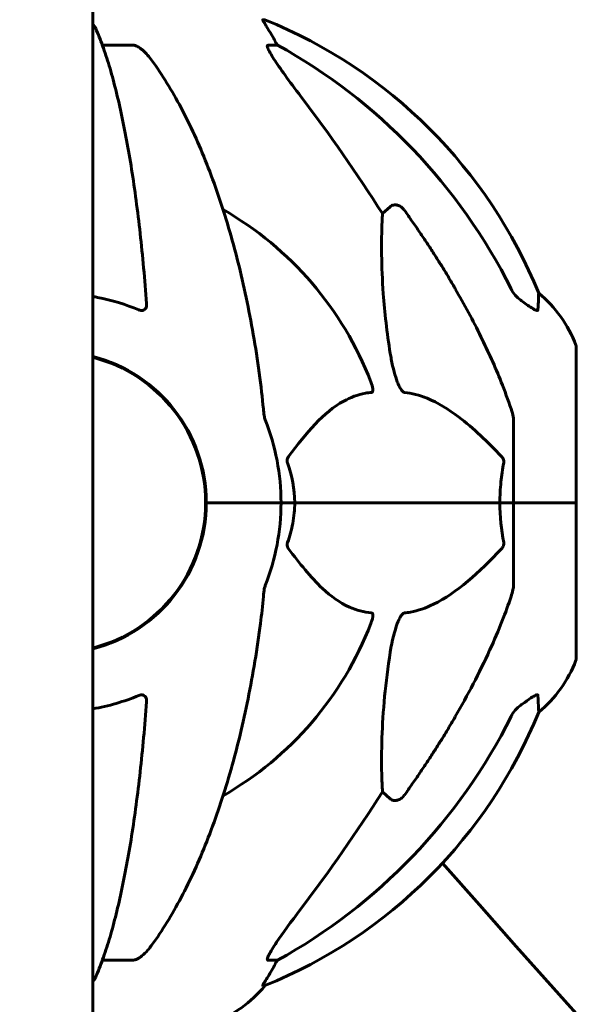
# Model space of a CAD drawing. Units: millimetres. Extents: x 1758 to 16670, y -1629 to 11375.
# Drawn here: x 10851 to 10963, y 9182 to 9380 of the extents above; entities that cross this region are included whole.
import ezdxf

# ---------------------------------------------------------------- set-up
doc = ezdxf.new("R2010")
doc.units = ezdxf.units.MM
doc.header["$LTSCALE"] = 45
doc.layers.add('Widoczne (ISO)', color=7, linetype='Continuous', lineweight=60)
doc.layers.add('Wymiar (ISO)', color=7, linetype='Continuous', lineweight=18, true_color=0x00803f)
doc.styles.add('Tekst etykiety (ISO)', font='tahoma.ttf')
doc.dimstyles.new('Domyślne (ISO)', dxfattribs={"dimscale": 45, "dimtxt": 3.5, "dimasz": 2.5, "dimexe": 3.175, "dimexo": 0, "dimgap": 0.762, "dimtad": 1, "dimtoh": 1, "dimdec": 0, "dimrnd": 1e-08, "dimzin": 0, "dimtxsty": 'Tekst etykiety (ISO)', "dimcen": 0.09, "dimdle": 10, "dimclrd": 256, "dimclre": 256, "dimclrt": 256, "dimadec": 0, "dimazin": 0, "dimtfac": 0.714286, "dimtdec": 0, "dimtmove": 0, "dimatfit": 3, "dimfxl": 1, "dimtolj": 1, "dimtzin": 0, "dimlwd": 50, "dimlwe": 50, "dimarcsym": 0})

# ---------------------------------------------------------------- blocks, each defined once
blk = doc.blocks.new('*D5')
at = {"layer": 'Defpoints', "color": 0, "transparency": 16777216}
for p in [(10408.19, 11374.55), (12626.41, 11374.55), (12582.82, 8382.78)]:
    blk.add_point(p, dxfattribs=at)
at = {"layer": 'Wymiar (ISO)', "lineweight": 50, "transparency": 16777216}
for p, q in [((10408.19, 11374.55), (12769.29, 11374.55)), ((12626.41, 8495.28), (12626.41, 11262.05)), ((12582.82, 8382.78), (12769.29, 8382.78))]:
    blk.add_line(p, q, dxfattribs=at)
at = {"layer": 'Wymiar (ISO)', "transparency": 16777216}
for points in [[(12607.66, 11262.05), (12645.16, 11262.05), (12626.41, 11374.55)], [(12607.66, 8495.28), (12645.16, 8495.28), (12626.41, 8382.78)]]:
    blk.add_solid(points, dxfattribs=at)
at = {"layer": 'Wymiar (ISO)', "lineweight": 50, "transparency": 16777216, "insert": (12428.27, 9878.66), "char_height": 157.5, "attachment_point": 2, "rotation": 90, "style": 'Tekst etykiety (ISO)'}
blk.add_mtext('\\A1;2992', dxfattribs=at)

msp = doc.modelspace()

# ---------------------------------------------------------------- linework, layer by layer
at = {"layer": 'Widoczne (ISO)'}
for p, q in [((10865.69, 9428.99), (10865.69, 8750.02)), ((10900.27, 9379.82), (10899.84, 9379.82)), ((10867.6, 9374.73), (10873.51, 9374.73)), ((10900.92, 9374.73), (10902.75, 9374.73)), ((10923.86, 9340.87), (10925.43, 9342.25)), ((10962.79, 9282.78), (10962.79, 9314.08)), ((10950.19, 9299.42), (10950.19, 9282.78)), ((10888.34, 9285.79), (10888.34, 9279.77)), ((10889.85, 9282.78), (10888.49, 9282.78)), ((10888.49, 9282.78), (10889.85, 9282.78)), ((10889.85, 9282.78), (10903.49, 9282.78)), ((10889.85, 9282.78), (10903.49, 9282.78)), ((10903.49, 9282.78), (10906.24, 9282.78)), ((10906.24, 9282.78), (10903.49, 9282.78)), ((10906.24, 9282.78), (10947.45, 9282.78)), ((10947.45, 9282.78), (10906.24, 9282.78)), ((10947.45, 9282.78), (10950.19, 9282.78)), ((10950.19, 9282.78), (10947.45, 9282.78)), ((10962.72, 9282.78), (10950.19, 9282.78)), ((10962.72, 9282.78), (10950.19, 9282.78)), ((10950.19, 9266.14), (10950.19, 9282.78)), ((10962.79, 9282.78), (10962.72, 9282.78)), ((10962.72, 9282.78), (10962.79, 9282.78)), ((10962.79, 9251.48), (10962.79, 9282.78)), ((10925.43, 9223.3), (10923.86, 9224.68)), ((10873.51, 9190.83), (10867.6, 9190.83)), ((10902.75, 9190.83), (10900.92, 9190.83)), ((10899.84, 9185.73), (10900.27, 9185.73))]:
    msp.add_line(p, q, dxfattribs=at)
for centre, radius, start, end in [((13235.64, 11508.95), 3091.52, 221.29011, 251.24036), ((10862.6, 9287.19), 100, 22.1283, 67.8717), ((10858.19, 9282.78), 67.82, 20.9978, 60.2417), ((10939.35, 9305.55), 25, 20.8133, 50.5544), ((10961.79, 9314.08), 1, 0, 20.8133), ((10858.19, 9282.78), 30.3, 0, 75.6689), ((10858.19, 9282.78), 30.15, 284.4039, 75.5961), ((10858.19, 9282.78), 45.3, 0, 21.5519), ((10858.19, 9282.78), 30.3, 284.3311, 0), ((10858.19, 9282.78), 45.3, 338.4481, 0), ((10858.19, 9282.78), 67.82, 299.7583, 339.0022), ((10939.35, 9260), 25, 309.4456, 339.1867), ((10961.79, 9251.48), 1, 339.1867, 0), ((10862.6, 9278.37), 100, 292.1283, 337.8717), ((13292.2, 11274.22), 3132.32, 221.21488, 247.31002), ((10880.97, 9201.62), 25, 290.8133, 320.5544)]:
    msp.add_arc(centre, radius, start, end, dxfattribs=at)
for centre, major_axis, ratio, start_param, end_param in [((10880.55, 9363.94), (0, 25), 0.981627, 5.186181, 5.24781), ((10906.75, 9377.62), (0, -5), 0.981627, 5.186181, 5.330784), ((10849.1, 9273.55), (0, 115), 0.981627, 5.18345, 5.787892), ((10667.99, 9142.58), (0, -345), 0.906308, 2.183097, 2.269068), ((10849.1, 9292.01), (0, 115), 0.981627, 3.636886, 4.241328), ((10667.99, 9422.97), (0, 345), 0.906308, 4.014117, 4.100088), ((10880.55, 9201.62), (0, 25), 0.981627, 4.176968, 4.238597), ((10906.75, 9187.93), (0, -5), 0.981627, 4.093994, 4.238597)]:
    msp.add_ellipse(centre, major_axis=major_axis, ratio=ratio, start_param=start_param, end_param=end_param, dxfattribs=at)
for points, knots in [([(10901.65, 9376.69), (10901.26, 9377.37), (10900.86, 9378.02), (10900.3, 9378.94), (10900.1, 9379.26), (10899.91, 9379.58), (10899.86, 9379.67), (10899.83, 9379.76), (10899.82, 9379.78), (10899.82, 9379.81), (10899.83, 9379.82), (10899.84, 9379.82)], [0, 0, 0, 0, 0.2355522, 0.2355522, 0.4078692, 0.4078692, 0.4868555, 0.4868555, 0.5223203, 0.5223203, 0.5562282, 0.5562282, 0.5562282, 0.5562282]), ([(10876.5, 9322.78), (10876.32, 9325.2), (10876.12, 9327.59), (10875.69, 9332.29), (10875.45, 9334.6), (10874.95, 9339.12), (10874.68, 9341.34), (10874.1, 9345.64), (10873.8, 9347.73), (10873.17, 9351.77), (10872.84, 9353.72), (10872.14, 9357.47), (10871.78, 9359.28), (10871.03, 9362.77), (10870.64, 9364.44), (10869.83, 9367.61), (10869.42, 9369.12), (10868.56, 9371.97), (10868.12, 9373.31), (10867.21, 9375.81), (10866.75, 9376.96), (10866.28, 9378.03)], [0.432042, 0.432042, 0.432042, 0.432042, 1.206157, 1.206157, 1.980271, 1.980271, 2.754386, 2.754386, 3.5285, 3.5285, 4.302615, 4.302615, 5.07673, 5.07673, 5.850844, 5.850844, 6.624959, 6.624959, 7.399073, 7.399073, 8.173188, 8.173188, 8.173188, 8.173188]), ([(10874.95, 9374.27), (10874.82, 9374.35), (10874.68, 9374.42), (10874.3, 9374.6), (10874.04, 9374.68), (10873.69, 9374.72), (10873.6, 9374.73), (10873.51, 9374.73)], [-0.1558142, -0.1558142, -0.1558142, -0.1558142, -0.1088397, -0.1088397, -0.0285546, -0.0285546, 0, 0, 0, 0]), ([(10874.95, 9374.27), (10875.29, 9374.06), (10875.6, 9373.8), (10876.42, 9373.06), (10876.99, 9372.41), (10877.57, 9371.61)], [0.1601511, 0.1601511, 0.1601511, 0.1601511, 0.2789651, 0.2789651, 0.5122097, 0.5122097, 0.5122097, 0.5122097]), ([(10900.92, 9374.73), (10900.84, 9374.73), (10900.78, 9374.68), (10900.73, 9374.53), (10900.73, 9374.43), (10900.77, 9374.29), (10900.77, 9374.28), (10900.78, 9374.27)], [-0.6576908, -0.6576908, -0.6576908, -0.6576908, -0.5826884, -0.5826884, -0.5093339, -0.5093339, -0.502027, -0.502027, -0.502027, -0.502027]), ([(10907.49, 9364.38), (10905.08, 9367.54), (10903.23, 9370.1), (10901.47, 9372.85), (10901.07, 9373.56), (10900.83, 9374.12), (10900.8, 9374.2), (10900.78, 9374.27)], [0, 0, 0, 0, 1.237629, 1.237629, 1.877414, 1.877414, 1.97501, 1.97501, 1.97501, 1.97501]), ([(10899.13, 9308.87), (10898.41, 9314.05), (10897.52, 9319.11), (10895.46, 9328.87), (10894.28, 9333.55), (10891.65, 9342.5), (10890.19, 9346.79), (10886.99, 9354.86), (10885.26, 9358.64), (10881.58, 9365.59), (10879.64, 9368.75), (10877.57, 9371.61)], [3.005579, 3.005579, 3.005579, 3.005579, 4.598334, 4.598334, 6.191088, 6.191088, 7.783843, 7.783843, 9.376598, 9.376598, 10.969353, 10.969353, 10.969353, 10.969353]), ([(10925.43, 9342.25), (10925.43, 9342.26), (10925.43, 9342.26), (10925.6, 9342.41), (10925.84, 9342.53), (10926.3, 9342.64), (10926.6, 9342.63), (10926.84, 9342.57), (10927.09, 9342.51), (10927.37, 9342.37), (10927.83, 9342.05), (10928.08, 9341.79), (10928.25, 9341.55), (10928.26, 9341.54), (10928.26, 9341.54)], [1.1896084, 1.1896084, 1.1896084, 1.1896084, 1.1897137, 1.1897137, 1.2625955, 1.2625955, 1.3451697, 1.3451697, 1.3451697, 1.4294982, 1.4294982, 1.5235044, 1.5235044, 1.5244962, 1.5244962, 1.5244962, 1.5244962]), ([(10925.43, 9312.78), (10924.77, 9316.99), (10924.31, 9321), (10923.62, 9330.33), (10923.62, 9335.28), (10923.81, 9339.82), (10923.83, 9340.35), (10923.86, 9340.87)], [-5.840532, -5.840532, -5.840532, -5.840532, -4.31233, -4.31233, -2.04169, -2.04169, -1.725442, -1.725442, -1.725442, -1.725442]), ([(10938.49, 9325.75), (10940.3, 9322.62), (10942.03, 9319.4), (10945.1, 9313.15), (10946.47, 9310.11), (10948.42, 9305.25), (10949.08, 9303.45), (10949.68, 9301.64)], [-2.923859, -2.923859, -2.923859, -2.923859, -1.830403, -1.830403, -0.841646, -0.841646, -0.273627, -0.273627, -0.273627, -0.273627]), ([(10949.69, 9325.74), (10949.92, 9325.28), (10950.2, 9324.85), (10950.86, 9324.08), (10951.24, 9323.74), (10951.65, 9323.45)], [0, 0, 0, 0, 0.1541921, 0.1541921, 0.3066562, 0.3066562, 0.3066562, 0.3066562]), ([(10874.95, 9321.5), (10872.28, 9322.61), (10869.5, 9323.46), (10866.34, 9324.09), (10866.01, 9324.15), (10865.69, 9324.2)], [-3.948618, -3.948618, -3.948618, -3.948618, -3.0780347, -3.0780347, -2.9800913, -2.9800913, -2.9800913, -2.9800913]), ([(10955.24, 9324.85), (10955.24, 9324.85), (10955.23, 9324.79), (10955.21, 9324.26), (10955.17, 9323.19), (10955.09, 9321.5)], [-2.116017, -2.116017, -2.116017, -2.116017, -1.713368, -1.713368, -0.390285, -0.390285, -0.390285, -0.390285]), ([(10876.5, 9322.78), (10876.52, 9322.5), (10876.48, 9322.24), (10876.31, 9321.83), (10876.2, 9321.67), (10875.96, 9321.49), (10875.85, 9321.43), (10875.61, 9321.38), (10875.5, 9321.38), (10875.31, 9321.4), (10875.24, 9321.41), (10875.1, 9321.45), (10875.02, 9321.47), (10874.95, 9321.5)], [0.0768427, 0.0768427, 0.0768427, 0.0768427, 0.2316755, 0.2316755, 0.3642878, 0.3642878, 0.4481993, 0.4481993, 0.5091909, 0.5091909, 0.5443069, 0.5443069, 0.5810898, 0.5810898, 0.5810898, 0.5810898]), ([(10955.09, 9321.5), (10955.09, 9321.45), (10955.07, 9321.41), (10954.99, 9321.38), (10954.93, 9321.38), (10954.78, 9321.41), (10954.69, 9321.45), (10954.42, 9321.57), (10954.24, 9321.67), (10953.78, 9321.95), (10953.44, 9322.18), (10952.7, 9322.68), (10952.33, 9322.95), (10951.96, 9323.22)], [0, 0, 0, 0, 0.0405527, 0.0405527, 0.0770027, 0.0770027, 0.1196644, 0.1196644, 0.1860906, 0.1860906, 0.2931262, 0.2931262, 0.4025768, 0.4025768, 0.4025768, 0.4025768]), ([(10928.26, 9304.94), (10928.25, 9304.94), (10928.25, 9304.94), (10928.19, 9304.95), (10928.14, 9304.97), (10928.03, 9305.03), (10927.97, 9305.08), (10927.83, 9305.21), (10927.75, 9305.31), (10927.52, 9305.63), (10927.38, 9305.88), (10927.11, 9306.42), (10926.97, 9306.76), (10926.84, 9307.08), (10926.41, 9308.22), (10925.98, 9309.76), (10925.56, 9311.99), (10925.49, 9312.39), (10925.43, 9312.78)], [3.5334714, 3.5334714, 3.5334714, 3.5334714, 3.5360525, 3.5360525, 3.5562458, 3.5562458, 3.5793269, 3.5793269, 3.6167663, 3.6167663, 3.6956214, 3.6956214, 3.804605, 3.804605, 3.804605, 4.1935737, 4.1935737, 4.2774028, 4.2774028, 4.2774028, 4.2774028]), ([(10921.51, 9307.08), (10921.73, 9306.51), (10921.86, 9306.04), (10921.93, 9305.52), (10921.94, 9305.36), (10921.91, 9305.15), (10921.88, 9305.08), (10921.81, 9304.99), (10921.77, 9304.96), (10921.71, 9304.94), (10921.69, 9304.94), (10921.67, 9304.94)], [4.692072, 4.692072, 4.692072, 4.692072, 4.8854145, 4.8854145, 4.96663, 4.96663, 5.010038, 5.010038, 5.039388, 5.039388, 5.0498949, 5.0498949, 5.0498949, 5.0498949]), ([(10921.67, 9304.94), (10921.26, 9304.9), (10920.84, 9304.84), (10918.9, 9304.47), (10917.46, 9303.94), (10911.98, 9300.94), (10908.62, 9296.82), (10905.01, 9292.06)], [-3.297299, -3.297299, -3.297299, -3.297299, -3.096593, -3.096593, -2.347308, -2.347308, -0.097313, -0.097313, -0.097313, -0.097313]), ([(10947.76, 9292.06), (10945.08, 9294.92), (10942.14, 9297.76), (10937.12, 9301.56), (10935.01, 9302.87), (10931.28, 9304.4), (10929.76, 9304.79), (10928.26, 9304.94)], [-3.381682, -3.381682, -3.381682, -3.381682, -2.051079, -2.051079, -1.136838, -1.136838, -0.473976, -0.473976, -0.473976, -0.473976]), ([(10899.94, 9301.64), (10899.98, 9301.16), (10900.03, 9300.69), (10900.16, 9299.95), (10900.23, 9299.67), (10900.33, 9299.42)], [0, 0, 0, 0, 0.1541752, 0.1541752, 0.2866473, 0.2866473, 0.2866473, 0.2866473]), ([(10950.19, 9299.42), (10950.19, 9299.62), (10950.17, 9299.84), (10950.04, 9300.5), (10949.89, 9301.02), (10949.68, 9301.64)], [0, 0, 0, 0, 0.0651008, 0.0651008, 0.1767336, 0.1767336, 0.1767336, 0.1767336]), ([(10904.8, 9290.76), (10904.76, 9290.88), (10904.73, 9291), (10904.71, 9291.24), (10904.72, 9291.35), (10904.76, 9291.6), (10904.8, 9291.71), (10904.9, 9291.91), (10904.95, 9291.99), (10905.01, 9292.06)], [0.66790836, 0.66790836, 0.66790836, 0.66790836, 0.68756319, 0.68756319, 0.70698655, 0.70698655, 0.72910654, 0.72910654, 0.74763999, 0.74763999, 0.74763999, 0.74763999]), ([(10947.45, 9282.78), (10947.45, 9284.14), (10947.52, 9285.55), (10947.79, 9288.23), (10947.97, 9289.52), (10948.21, 9290.76)], [0, 0, 0, 0, 0.4098083, 0.4098083, 0.7872958, 0.7872958, 0.7872958, 0.7872958]), ([(10947.76, 9292.06), (10947.77, 9292.05), (10947.78, 9292.05), (10947.91, 9291.9), (10948.03, 9291.74), (10948.16, 9291.44), (10948.2, 9291.32), (10948.23, 9291.07), (10948.23, 9290.95), (10948.22, 9290.81), (10948.21, 9290.79), (10948.21, 9290.76)], [0.8751293, 0.8751293, 0.8751293, 0.8751293, 0.8786792, 0.8786792, 0.9337906, 0.9337906, 0.9692974, 0.9692974, 1.0016433, 1.0016433, 1.0082698, 1.0082698, 1.0082698, 1.0082698]), ([(10906.24, 9282.78), (10906.24, 9281.41), (10906.11, 9280.01), (10905.61, 9277.32), (10905.25, 9276.04), (10904.8, 9274.79)], [0, 0, 0, 0, 0.4098083, 0.4098083, 0.7872958, 0.7872958, 0.7872958, 0.7872958]), ([(10905.01, 9273.49), (10905, 9273.5), (10905, 9273.51), (10904.89, 9273.65), (10904.81, 9273.81), (10904.73, 9274.11), (10904.71, 9274.24), (10904.72, 9274.49), (10904.74, 9274.61), (10904.78, 9274.74), (10904.79, 9274.77), (10904.8, 9274.79)], [0.8751293, 0.8751293, 0.8751293, 0.8751293, 0.8786792, 0.8786792, 0.9337906, 0.9337906, 0.9692974, 0.9692974, 1.0016433, 1.0016433, 1.0082698, 1.0082698, 1.0082698, 1.0082698]), ([(10948.21, 9274.79), (10948.23, 9274.68), (10948.24, 9274.56), (10948.21, 9274.32), (10948.19, 9274.2), (10948.1, 9273.96), (10948.03, 9273.84), (10947.9, 9273.65), (10947.83, 9273.57), (10947.76, 9273.49)], [0.66790836, 0.66790836, 0.66790836, 0.66790836, 0.68756319, 0.68756319, 0.70698655, 0.70698655, 0.72910654, 0.72910654, 0.74763999, 0.74763999, 0.74763999, 0.74763999]), ([(10905.01, 9273.49), (10907.18, 9270.63), (10909.42, 9267.79), (10913.47, 9263.99), (10915.25, 9262.68), (10918.66, 9261.16), (10920.14, 9260.77), (10921.67, 9260.62)], [-3.381682, -3.381682, -3.381682, -3.381682, -2.051079, -2.051079, -1.136838, -1.136838, -0.473976, -0.473976, -0.473976, -0.473976]), ([(10928.26, 9260.62), (10928.66, 9260.66), (10929.07, 9260.72), (10931.03, 9261.08), (10932.56, 9261.61), (10938.73, 9264.62), (10943.3, 9268.74), (10947.76, 9273.49)], [-3.292921, -3.292921, -3.292921, -3.292921, -3.092582, -3.092582, -2.344532, -2.344532, -0.096806, -0.096806, -0.096806, -0.096806]), ([(10900.33, 9266.14), (10900.25, 9265.93), (10900.19, 9265.71), (10900.05, 9265.05), (10899.99, 9264.54), (10899.94, 9263.91)], [0, 0, 0, 0, 0.0651008, 0.0651008, 0.1767336, 0.1767336, 0.1767336, 0.1767336]), ([(10949.68, 9263.91), (10949.84, 9264.39), (10949.98, 9264.86), (10950.15, 9265.6), (10950.19, 9265.89), (10950.19, 9266.14)], [0, 0, 0, 0, 0.1541752, 0.1541752, 0.2866473, 0.2866473, 0.2866473, 0.2866473]), ([(10899.13, 9256.68), (10899.21, 9257.29), (10899.3, 9257.91), (10899.59, 9260.31), (10899.78, 9262.1), (10899.94, 9263.91)], [-1.0396635, -1.0396635, -1.0396635, -1.0396635, -0.8416363, -0.8416363, -0.2736281, -0.2736281, -0.2736281, -0.2736281]), ([(10949.68, 9263.91), (10948.66, 9260.82), (10947.25, 9257.22), (10943.3, 9248.55), (10940.97, 9244.1), (10938.49, 9239.8)], [-2.891193, -2.891193, -2.891193, -2.891193, -1.528317, -1.528317, 0, 0, 0, 0]), ([(10921.67, 9260.62), (10921.68, 9260.62), (10921.68, 9260.62), (10921.74, 9260.61), (10921.78, 9260.59), (10921.85, 9260.52), (10921.88, 9260.48), (10921.92, 9260.34), (10921.93, 9260.24), (10921.93, 9259.93), (10921.89, 9259.68), (10921.75, 9259.13), (10921.63, 9258.79), (10921.51, 9258.47)], [3.5334714, 3.5334714, 3.5334714, 3.5334714, 3.5360525, 3.5360525, 3.5562458, 3.5562458, 3.5793269, 3.5793269, 3.6167663, 3.6167663, 3.6956214, 3.6956214, 3.804605, 3.804605, 3.804605, 3.804605]), ([(10925.43, 9252.77), (10925.8, 9255.11), (10926.31, 9257.08), (10926.84, 9258.47), (10927.06, 9259.04), (10927.28, 9259.52), (10927.59, 9260.03), (10927.7, 9260.19), (10927.89, 9260.4), (10927.96, 9260.47), (10928.09, 9260.56), (10928.15, 9260.59), (10928.22, 9260.61), (10928.24, 9260.62), (10928.26, 9260.62)], [4.2161666, 4.2161666, 4.2161666, 4.2161666, 4.692072, 4.692072, 4.692072, 4.8854145, 4.8854145, 4.96663, 4.96663, 5.010038, 5.010038, 5.039388, 5.039388, 5.0498949, 5.0498949, 5.0498949, 5.0498949]), ([(10877.57, 9193.94), (10879.64, 9196.8), (10881.58, 9199.96), (10885.26, 9206.91), (10886.99, 9210.69), (10890.19, 9218.76), (10891.65, 9223.05), (10894.28, 9232), (10895.46, 9236.68), (10897.52, 9246.44), (10898.41, 9251.51), (10899.13, 9256.68)], [1.287504, 1.287504, 1.287504, 1.287504, 2.880209, 2.880209, 4.472914, 4.472914, 6.065619, 6.065619, 7.658324, 7.658324, 9.251029, 9.251029, 9.251029, 9.251029]), ([(10923.86, 9224.68), (10923.8, 9225.8), (10923.75, 9227), (10923.61, 9232.67), (10923.73, 9237.98), (10924.57, 9246.66), (10924.93, 9249.62), (10925.43, 9252.77)], [-7.441453, -7.441453, -7.441453, -7.441453, -6.631063, -6.631063, -3.871284, -3.871284, -2.578772, -2.578772, -2.578772, -2.578772]), ([(10866.28, 9187.52), (10866.75, 9188.59), (10867.21, 9189.75), (10868.12, 9192.24), (10868.56, 9193.58), (10869.42, 9196.43), (10869.83, 9197.94), (10870.64, 9201.12), (10871.03, 9202.79), (10871.78, 9206.27), (10872.14, 9208.08), (10872.84, 9211.84), (10873.17, 9213.78), (10873.8, 9217.83), (10874.1, 9219.92), (10874.68, 9224.22), (10874.95, 9226.43), (10875.45, 9230.95), (10875.69, 9233.26), (10876.12, 9237.96), (10876.32, 9240.35), (10876.5, 9242.77)], [0.757825, 0.757825, 0.757825, 0.757825, 1.53194, 1.53194, 2.306055, 2.306055, 3.08017, 3.08017, 3.854285, 3.854285, 4.6284, 4.6284, 5.402516, 5.402516, 6.176631, 6.176631, 6.950746, 6.950746, 7.724861, 7.724861, 8.498976, 8.498976, 8.498976, 8.498976]), ([(10874.95, 9244.05), (10875.08, 9244.1), (10875.2, 9244.14), (10875.44, 9244.18), (10875.55, 9244.18), (10875.77, 9244.14), (10875.87, 9244.11), (10876.09, 9243.98), (10876.19, 9243.88), (10876.38, 9243.6), (10876.46, 9243.38), (10876.5, 9243.01), (10876.5, 9242.89), (10876.5, 9242.77)], [0, 0, 0, 0, 0.0405527, 0.0405527, 0.0770027, 0.0770027, 0.1196644, 0.1196644, 0.1860906, 0.1860906, 0.2931262, 0.2931262, 0.3428011, 0.3428011, 0.3428011, 0.3428011]), ([(10951.96, 9242.33), (10952.58, 9242.78), (10953.18, 9243.21), (10953.98, 9243.72), (10954.23, 9243.88), (10954.58, 9244.06), (10954.71, 9244.12), (10954.9, 9244.17), (10954.96, 9244.18), (10955.04, 9244.16), (10955.06, 9244.14), (10955.08, 9244.11), (10955.09, 9244.08), (10955.09, 9244.05)], [0, 0, 0, 0, 0.2316755, 0.2316755, 0.3642878, 0.3642878, 0.4481993, 0.4481993, 0.5091909, 0.5091909, 0.5443069, 0.5443069, 0.5810898, 0.5810898, 0.5810898, 0.5810898]), ([(10955.09, 9244.05), (10955.14, 9242.94), (10955.18, 9242.09), (10955.23, 9240.98), (10955.24, 9240.7), (10955.24, 9240.7)], [-3.948618, -3.948618, -3.948618, -3.948618, -3.078035, -3.078035, -2.22432, -2.22432, -2.22432, -2.22432]), ([(10951.65, 9242.11), (10951.24, 9241.82), (10950.86, 9241.48), (10950.2, 9240.7), (10949.92, 9240.27), (10949.69, 9239.82)], [0, 0, 0, 0, 0.1523434, 0.1523434, 0.306473, 0.306473, 0.306473, 0.306473]), ([(10928.26, 9224.01), (10928.26, 9224.01), (10928.25, 9224.01), (10928.08, 9223.76), (10927.83, 9223.5), (10927.37, 9223.18), (10927.09, 9223.05), (10926.84, 9222.99), (10926.6, 9222.92), (10926.3, 9222.91), (10925.84, 9223.02), (10925.6, 9223.15), (10925.43, 9223.3), (10925.43, 9223.3), (10925.43, 9223.3)], [1.1658431, 1.1658431, 1.1658431, 1.1658431, 1.166835, 1.166835, 1.2608412, 1.2608412, 1.3451697, 1.3451697, 1.3451697, 1.4277438, 1.4277438, 1.5006257, 1.5006257, 1.5007309, 1.5007309, 1.5007309, 1.5007309]), ([(10900.78, 9191.29), (10900.85, 9191.5), (10900.97, 9191.75), (10901.41, 9192.6), (10901.91, 9193.41), (10903.78, 9196.21), (10905.45, 9198.49), (10907.49, 9201.18)], [0.1601511, 0.1601511, 0.1601511, 0.1601511, 0.2790519, 0.2790519, 0.5595742, 0.5595742, 1.0331286, 1.0331286, 1.0331286, 1.0331286]), ([(10877.57, 9193.94), (10877.49, 9193.82), (10877.4, 9193.7), (10876.87, 9193.01), (10876.13, 9192.12), (10875.15, 9191.42), (10875.05, 9191.35), (10874.95, 9191.29)], [1.1708843, 1.1708843, 1.1708843, 1.1708843, 1.2514202, 1.2514202, 1.6438115, 1.6438115, 1.6866908, 1.6866908, 1.6866908, 1.6866908]), ([(10873.51, 9190.83), (10873.75, 9190.83), (10873.99, 9190.87), (10874.46, 9191.02), (10874.68, 9191.12), (10874.91, 9191.26), (10874.93, 9191.27), (10874.95, 9191.29)], [-0.6576908, -0.6576908, -0.6576908, -0.6576908, -0.5826884, -0.5826884, -0.5093339, -0.5093339, -0.502027, -0.502027, -0.502027, -0.502027]), ([(10900.78, 9191.29), (10900.75, 9191.2), (10900.74, 9191.13), (10900.73, 9190.96), (10900.77, 9190.88), (10900.86, 9190.83), (10900.89, 9190.83), (10900.92, 9190.83)], [-0.1558142, -0.1558142, -0.1558142, -0.1558142, -0.1088399, -0.1088399, -0.0285547, -0.0285547, 0, 0, 0, 0]), ([(10866.28, 9187.52), (10866.2, 9187.34), (10866.1, 9187.17), (10865.91, 9186.85), (10865.8, 9186.71), (10865.69, 9186.57)], [0.1632559, 0.1632559, 0.1632559, 0.1632559, 0.2355522, 0.2355522, 0.3040775, 0.3040775, 0.3040775, 0.3040775]), ([(10899.84, 9185.73), (10899.82, 9185.73), (10899.82, 9185.75), (10899.84, 9185.84), (10899.88, 9185.91), (10900, 9186.13), (10900.11, 9186.31), (10900.42, 9186.82), (10900.65, 9187.18), (10901.14, 9187.99), (10901.4, 9188.43), (10901.65, 9188.86)], [0, 0, 0, 0, 0.0396836, 0.0396836, 0.0905188, 0.0905188, 0.1673316, 0.1673316, 0.2736365, 0.2736365, 0.3778204, 0.3778204, 0.3778204, 0.3778204])]:
    msp.add_open_spline(points, degree=3, knots=knots, dxfattribs=at)
for points in [[(10865.69, 9378.98), (10865.92, 9378.71), (10866.12, 9378.39), (10866.28, 9378.03)], [(10951.96, 9323.22), (10951.86, 9323.3), (10951.75, 9323.37), (10951.65, 9323.45)], [(10899.94, 9301.64), (10899.75, 9303.81), (10899.5, 9306.22), (10899.13, 9308.87)], [(10904.8, 9290.76), (10905.72, 9288.23), (10906.24, 9285.56), (10906.24, 9282.78)], [(10948.21, 9274.79), (10947.73, 9277.32), (10947.45, 9279.99), (10947.45, 9282.78)], [(10865.69, 9241.35), (10868.87, 9241.91), (10871.98, 9242.81), (10874.95, 9244.05)], [(10951.65, 9242.11), (10951.75, 9242.18), (10951.86, 9242.26), (10951.96, 9242.33)]]:
    msp.add_open_spline(points, degree=3, dxfattribs=at)
for points, weights in [([(10928.26, 9341.54), (10934.17, 9333.24), (10938.49, 9325.75)], [1.00282554047, 1.01452967166, 1.01823794294]), ([(10938.49, 9239.8), (10934.17, 9232.31), (10928.26, 9224.01)], [1.01823794294, 1.01452967166, 1.00282554047])]:
    msp.add_rational_spline(points, weights, degree=2, dxfattribs=at)

# ---------------------------------------------------------------- dimensions: what is measured, and where the dimension line sits
at = {"layer": 'Wymiar (ISO)', "lineweight": 50}
dim = msp.add_linear_dim(base=(12626.41, 11374.55), p1=(12582.82, 8382.78), p2=(10408.19, 11374.55), angle=270, dimstyle='Domyślne (ISO)', override={"dimgap": 0.762, "dimtoh": 0, "dimdec": 0, "dimtol": 0, "dimlim": 0, "dimtp": 0, "dimtm": 0, "dimtdec": 0, "dimtofl": 0, "dimatfit": 1}, dxfattribs=at)
dim.commit()
dim.dimension.update_dxf_attribs({"geometry": '*D5', "text_midpoint": (12626.41, 9878.66), "dimtype": 160})

doc.saveas('drawing.dxf')
